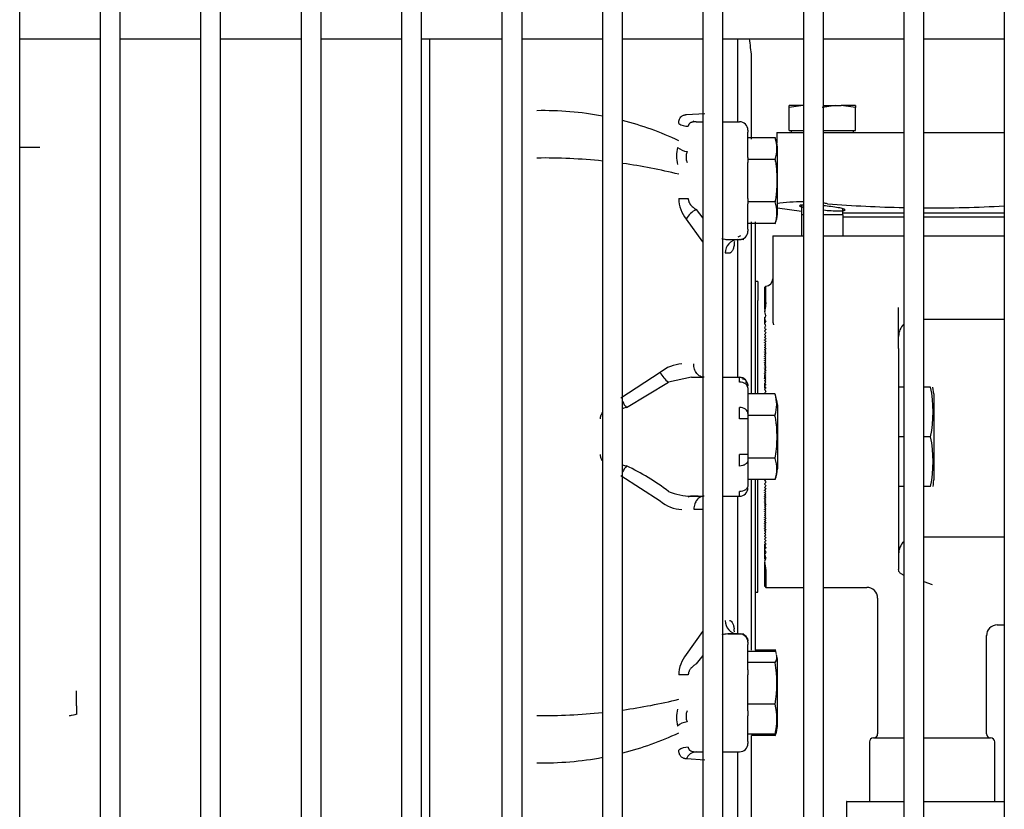
# Model space of a CAD drawing. Units: inches. Extents: x 87 to 402, y 302 to 421.
# Drawn here: x 221 to 229, y 323 to 329 of the extents above; entities that cross this region are included whole.
import ezdxf

# ---------------------------------------------------------------- set-up
doc = ezdxf.new("R2010")
doc.units = ezdxf.units.IN
doc.header["$MEASUREMENT"] = 0
for name, color, linetype in [('1H28903001', 7, 'Continuous'), ('1H54058001_01', 7, 'Continuous'), ('1H54058001_03', 7, 'Continuous'), ('3075859', 7, 'Continuous'), ('Default', 7, 'Continuous')]:
    doc.layers.add(name, color=color, linetype=linetype)

# ---------------------------------------------------------------- blocks, each defined once
blk = doc.blocks.new('SE')
at = {"layer": '1H28903001', "color": 7, "linetype": 'Continuous'}
for centre, start, end in [((219.9742, 331.0794), 282.85097, 283.28812), ((219.9737, 331.0789), 282.85702, 283.29213)]:
    blk.add_arc(centre, 7.675, start, end, dxfattribs=at)
at = {"layer": '1H54058001_01', "color": 7, "linetype": 'Continuous'}
for p, q in [((224.3702, 328.1158), (224.3702, 328.6539)), ((226.6702, 328.0339), (226.6702, 328.6539)), ((226.7732, 327.9027), (226.7732, 328.5216)), ((224.3702, 327.7624), (224.3702, 328.1158)), ((226.2857, 328.0866), (226.423, 328.095)), ((226.3478, 328.0334), (226.3376, 328.0375)), ((226.36, 328.0339), (226.4092, 328.0339)), ((226.5592, 328.0339), (226.6827, 328.0339)), ((226.7452, 327.9714), (226.7452, 327.9557)), ((226.7452, 327.7658), (226.7452, 327.9557)), ((226.9486, 327.9131), (226.7452, 327.9131)), ((221.4594, 327.841), (221.3092, 327.841)), ((226.9652, 327.3365), (226.9652, 327.8485)), ((224.3702, 323.5979), (224.3702, 327.7624)), ((226.7452, 327.7658), (226.7452, 327.7278)), ((226.9477, 327.7524), (226.7452, 327.7524)), ((226.7452, 327.4593), (226.7452, 327.7278)), ((226.2293, 327.4593), (226.2999, 327.4593)), ((226.7452, 327.4593), (226.7452, 327.4214)), ((226.9482, 327.4347), (226.7452, 327.4347)), ((226.7452, 327.2315), (226.7452, 327.4214)), ((226.4092, 327.1357), (226.2857, 327.3065)), ((226.36, 327.3772), (226.4092, 327.3135)), ((226.9494, 327.2741), (226.7452, 327.2741)), ((226.7452, 327.2315), (226.7452, 327.2158)), ((226.7732, 325.9997), (226.7732, 327.2845)), ((226.8002, 327.2845), (226.8002, 325.9997)), ((226.7452, 327.2154), (226.7452, 327.2153)), ((226.7452, 327.2062), (226.7452, 327.2058)), ((226.579, 327.1516), (226.573, 327.1556)), ((226.5955, 327.1533), (226.6087, 327.1533)), ((226.5955, 327.1533), (226.6827, 327.1533)), ((226.6087, 327.1533), (226.6696, 327.1529)), ((226.6697, 327.1529), (226.6827, 327.1528)), ((226.6702, 326.1242), (226.6702, 327.1527)), ((226.6907, 327.1513), (226.6827, 327.1528)), ((226.6077, 327.0523), (226.576, 327.0529)), ((226.8205, 326.8402), (226.8002, 326.8402)), ((226.8205, 326.8402), (226.8205, 326.6978)), ((226.8205, 326.1188), (226.8205, 326.6978)), ((226.0909, 326.1598), (225.7972, 325.9694)), ((225.839, 325.8987), (226.1523, 326.089)), ((226.3249, 326.1242), (226.1523, 326.089)), ((226.3249, 326.1242), (226.4092, 326.1242)), ((226.5592, 326.1242), (226.6827, 326.1242)), ((226.6827, 326.089), (226.6827, 326.1242)), ((226.7404, 326.0616), (226.7399, 326.0804)), ((226.8205, 325.9997), (226.8205, 326.1188)), ((226.7452, 326.0449), (226.7452, 325.8545)), ((226.9467, 325.9997), (226.7452, 325.9997)), ((226.9477, 325.9972), (226.9472, 325.9986)), ((227.9092, 326.0517), (227.8702, 326.0517)), ((228.1092, 326.0517), (228.0592, 326.0517)), ((228.133, 326.0019), (228.1265, 326.0518)), ((228.133, 326.0019), (228.133, 325.3584)), ((226.9652, 325.9185), (226.9652, 325.4397)), ((226.6827, 325.8138), (226.6827, 325.8987)), ((226.7452, 325.8545), (226.7452, 325.8138)), ((226.9459, 325.839), (226.7452, 325.839)), ((226.7452, 325.8138), (226.6827, 325.8138)), ((226.7452, 325.8138), (226.7452, 325.5466)), ((227.9092, 325.6802), (227.8702, 325.6802)), ((228.1092, 325.6802), (228.0592, 325.6802)), ((226.6827, 325.4617), (226.6827, 325.5466)), ((226.7452, 325.5466), (226.6827, 325.5466)), ((226.7452, 325.5466), (226.7452, 325.5059)), ((226.9463, 325.5213), (226.7452, 325.5213)), ((226.7452, 325.5059), (226.7452, 325.3155)), ((225.7972, 325.391), (226.0909, 325.2006)), ((226.9476, 325.3607), (226.7452, 325.3607)), ((226.7732, 324.0863), (226.7732, 325.3607)), ((226.8002, 325.3607), (226.8002, 324.0863)), ((226.8205, 325.2415), (226.8205, 325.3607)), ((226.9477, 325.3609), (226.9476, 325.3607)), ((226.9476, 325.3607), (226.9477, 325.3609)), ((226.9477, 325.3609), (226.9477, 325.3609)), ((226.6827, 325.2361), (226.6827, 325.2713)), ((227.9092, 325.3087), (227.8702, 325.3087)), ((228.1092, 325.3087), (228.0592, 325.3087)), ((226.3249, 325.2361), (226.4092, 325.2361)), ((226.3738, 325.2361), (226.3249, 325.2361)), ((226.5592, 325.2361), (226.6827, 325.2361)), ((226.6702, 324.2074), (226.6702, 325.2361)), ((226.8205, 324.6625), (226.8205, 325.2415)), ((226.4092, 325.1374), (226.3412, 325.1361)), ((226.8205, 324.5202), (226.8205, 324.6625)), ((226.8002, 324.5202), (226.8205, 324.5202)), ((226.2857, 324.0539), (226.4092, 324.2246)), ((226.573, 324.2048), (226.5791, 324.2088)), ((226.5955, 324.2071), (226.6827, 324.2071)), ((226.6087, 324.2071), (226.5955, 324.2071)), ((226.6696, 324.2074), (226.6087, 324.2071)), ((226.6702, 324.2071), (226.6702, 324.2071)), ((226.6827, 324.2075), (226.6907, 324.209)), ((226.7418, 324.1728), (226.7452, 324.1546)), ((226.7444, 324.1547), (226.7444, 324.1548)), ((226.7452, 324.1546), (226.7452, 324.154)), ((226.7452, 324.1446), (226.7452, 324.1288)), ((226.7452, 323.939), (226.7452, 324.1288)), ((226.9491, 324.0758), (226.7452, 324.0758)), ((226.9494, 324.0863), (226.8002, 324.0863)), ((226.4092, 324.0469), (226.36, 323.9832)), ((226.9657, 324.0169), (226.9594, 324.0545)), ((226.9652, 324.0233), (226.9652, 324.0239)), ((226.9652, 323.5113), (226.9652, 324.0233)), ((226.9486, 323.9927), (226.7452, 323.9927)), ((226.7452, 323.939), (226.7452, 323.901)), ((226.2999, 323.901), (226.2293, 323.901)), ((226.7452, 323.6325), (226.7452, 323.901)), ((221.7329, 323.669), (221.7325, 323.6056)), ((226.9477, 323.6823), (226.7452, 323.6823)), ((226.7452, 323.6325), (226.7452, 323.5945)), ((224.3702, 323.2446), (224.3702, 323.5979)), ((226.7452, 323.4047), (226.7452, 323.5945)), ((226.9482, 323.4577), (226.7452, 323.4577)), ((226.7732, 322.8387), (226.7732, 323.4473)), ((226.9486, 323.4473), (226.7732, 323.4473)), ((226.7452, 323.4047), (226.7452, 323.3889)), ((226.423, 323.2653), (226.2857, 323.2737)), ((226.3375, 323.3228), (226.3366, 323.3284)), ((226.36, 323.3264), (226.4092, 323.3264)), ((226.5592, 323.3264), (226.6827, 323.3264)), ((226.6702, 322.5902), (226.6702, 323.3264)), ((224.3702, 320.2998), (224.3702, 323.2446))]:
    blk.add_line(p, q, dxfattribs=at)
for centre, radius, start, end in [((201.9352, 325.6802), 25, 6.52619, 6.83151), ((225.2228, 325.7484), 2.368, 79.32338, 91.27344), ((225.2228, 325.7484), 2.368, 64.84649, 75.63291), ((226.2978, 328.1239), 0.1241, 236.46274, 270.95042), ((226.3634, 328.1175), 0.0837, 252.09913, 267.68462), ((226.6827, 327.9714), 0.0625, 0, 90), ((226.7184, 327.834), 0.2433, 340.42874, 18.97853), ((226.4702, 327.778), 0.258, 165.70229, 194.2977), ((226.3087, 327.9446), 0.1357, 229.31703, 262.78914), ((225.2262, 323.5569), 4.2057, 84.06077, 90.76349), ((226.39, 327.7689), 0.1066, 157.33071, 202.66927), ((225.2262, 323.5569), 4.2057, 76.20186, 81.99476), ((226.4671, 327.4602), 0.2378, 180.20641, 220.27795), ((226.7144, 327.3526), 0.2478, 341.54053, 19.36715), ((226.427, 327.2323), 0.1596, 114.80677, 152.30945), ((226.6, 327.2984), 0.1452, 250.03696, 268.20604), ((226.6827, 327.2158), 0.0625, 270, 0), ((226.6731, 327.0559), 0.0971, 92.27436, 181.75515), ((226.2643, 325.9597), 0.2648, 92.50667, 130.92344), ((226.253, 326.2385), 0.1802, 205.90179, 236.01629), ((226.6827, 326.0617), 0.0625, 0.00002, 89.99994), ((226.6824, 326.058), 0.0639, 45.91166, 89.7917), ((226.7254, 325.9204), 0.2352, 340.94411, 19.0559), ((227.1801, 325.8659), 0.9475, 348.6946, 11.3054), ((226.0108, 326.0479), 0.2276, 207.5089, 220.98496), ((225.8952, 325.6232), 1.0726, 11.10386, 11.6074), ((227.1801, 325.4944), 0.9475, 348.6946, 11.3054), ((225.9008, 325.7338), 1.0669, 348.51249, 348.89695), ((226.7233, 325.4394), 0.2377, 340.71415, 19.28584), ((226.0109, 325.3124), 0.2277, 139.01618, 152.4897), ((225.1696, 324.0072), 1.6012, 52.13947, 65.28614), ((226.3295, 325.7001), 0.464, 247.54032, 269.42999), ((226.6827, 325.2986), 0.0625, 270.00049, 359.99927), ((226.2637, 325.3991), 0.2632, 228.95995, 267.60994), ((226.6731, 324.3046), 0.0972, 178.31427, 267.747), ((226.6004, 324.0611), 0.146, 91.9057, 109.95271), ((226.6827, 324.145), 0.0625, 0.01187, 89.98937), ((226.6827, 324.1446), 0.0625, 0, 90), ((226.6885, 324.1517), 0.0574, 23.17518, 87.79949), ((226.4678, 323.8999), 0.2385, 139.78242, 179.73322), ((226.891, 324.0346), 0.0712, 323.89791, 15.57417), ((226.0715, 323.8399), 0.8903, 349.80851, 9.88466), ((217.7588, 323.7214), 3.9744, 359.24588, 0.86723), ((225.2217, 327.8403), 4.2426, 277.99354, 283.73805), ((226.4677, 323.5823), 0.2556, 165.5605, 194.42959), ((226.3924, 323.5914), 0.1088, 157.82329, 202.17656), ((226.4865, 323.5691), 0.4749, 346.43491, 13.79541), ((225.2217, 327.8403), 4.2426, 269.30368, 275.92692), ((225.2168, 325.6397), 2.3957, 284.37999, 295.00038), ((226.8911, 323.5001), 0.0712, 323.36818, 344.29927), ((226.2978, 323.2364), 0.1241, 89.04714, 123.5389), ((226.6827, 323.3889), 0.0625, 270, 0), ((225.2168, 325.6397), 2.3957, 268.88425, 280.69748), ((226.3634, 323.2429), 0.0836, 92.31217, 158.36139)]:
    blk.add_arc(centre, radius, start, end, dxfattribs=at)
for centre, major_axis, ratio, start_param, end_param in [((226.7415, 327.1149), (0.0982, -0.019), 0.705664, 2.263175, 2.514142), ((226.7415, 327.1149), (0.0982, -0.019), 0.705664, 3.073653, 3.410209), ((226.2917, 323.4796), (0.0966, 0.0259), 0.694732, 1.386679, 2.200356)]:
    blk.add_ellipse(centre, major_axis=major_axis, ratio=ratio, start_param=start_param, end_param=end_param, dxfattribs=at)
for points, knots in [([(226.2293, 328.0205), (226.2293, 328.0207), (226.2293, 328.0211), (226.2293, 328.0227), (226.2294, 328.0281), (226.2305, 328.039), (226.2351, 328.0549), (226.2456, 328.0714), (226.26, 328.081), (226.2723, 328.0849), (226.2799, 328.0861), (226.2837, 328.0865), (226.2857, 328.0866)], [0, 0, 0, 0, 0.003836, 0.011362, 0.037462, 0.133585, 0.288013, 0.500118, 0.750038, 0.875003, 0.937517, 1, 1, 1, 1]), ([(226.36, 328.0339), (226.3575, 328.0339), (226.3527, 328.0338), (226.3459, 328.0333), (226.3396, 328.0325), (226.334, 328.0314), (226.3289, 328.0302), (226.3244, 328.0288), (226.3196, 328.0269), (226.3147, 328.0243), (226.3098, 328.0207), (226.3059, 328.0165), (226.303, 328.0116), (226.3008, 328.0061), (226.3002, 328.0019), (226.2999, 327.9999)], [0, 0, 0, 0, 0.088033, 0.170473, 0.247355, 0.318723, 0.38463, 0.445144, 0.500355, 0.588781, 0.674145, 0.757157, 0.838589, 0.919257, 1, 1, 1, 1]), ([(226.9477, 327.7524), (226.9491, 327.7459), (226.9503, 327.7394), (226.9525, 327.7262), (226.9535, 327.7197), (226.9553, 327.7065), (226.9561, 327.6999), (226.9574, 327.6866), (226.958, 327.68), (226.9587, 327.6717), (226.9588, 327.67), (226.959, 327.6667), (226.9594, 327.6617), (226.9597, 327.6567), (226.9602, 327.6468), (226.9605, 327.6401), (226.961, 327.6268), (226.9611, 327.6202), (226.9614, 327.6069), (226.9615, 327.5936), (226.9614, 327.5803), (226.9612, 327.567), (226.961, 327.5604), (226.9606, 327.5471), (226.9603, 327.5405), (226.9596, 327.5272), (226.9592, 327.5205), (226.9585, 327.5106), (226.9582, 327.5072), (226.9576, 327.5006), (226.9567, 327.4906), (226.9555, 327.4807), (226.9538, 327.4675), (226.9528, 327.4609), (226.9507, 327.4478), (226.9495, 327.4413), (226.9482, 327.4347)], [0, 0, 0, 0, 0.0625, 0.0625, 0.125, 0.125, 0.1875, 0.1875, 0.25, 0.25, 0.265625, 0.265625, 0.28125, 0.3125, 0.3125, 0.375, 0.375, 0.4375, 0.4375, 0.5, 0.5625, 0.5625, 0.625, 0.625, 0.6875, 0.6875, 0.75, 0.75, 0.78125, 0.78125, 0.8125, 0.875, 0.875, 0.9375, 0.9375, 1, 1, 1, 1]), ([(226.2999, 327.4593), (226.3, 327.4578), (226.3002, 327.4546), (226.3009, 327.4499), (226.3018, 327.4452), (226.3031, 327.4405), (226.3046, 327.4359), (226.3065, 327.4313), (226.3087, 327.4268), (226.3112, 327.4224), (226.3139, 327.418), (226.317, 327.4137), (226.3221, 327.4073), (226.3307, 327.3987), (226.344, 327.3877), (226.3544, 327.3809), (226.36, 327.3772)], [0, 0, 0, 0, 0.042193, 0.084565, 0.127287, 0.170521, 0.214428, 0.259159, 0.304859, 0.351661, 0.399691, 0.449066, 0.499892, 0.630649, 0.797154, 1, 1, 1, 1]), ([(226.6433, 327.1148), (226.6433, 327.1148), (226.643, 327.1134), (226.6425, 327.1109), (226.6416, 327.1061), (226.6398, 327.0982), (226.6359, 327.0835), (226.6304, 327.0703), (226.6241, 327.0608), (226.619, 327.0558), (226.6144, 327.0532), (226.6106, 327.0524), (226.6086, 327.0523), (226.6077, 327.0523)], [0, 0, 0, 0, 0.000407, 0.036741, 0.062707, 0.125177, 0.250127, 0.50012, 0.625774, 0.75009, 0.875047, 0.937499, 1, 1, 1, 1]), ([(226.6701, 327.1527), (226.6703, 327.1528), (226.6832, 327.1565), (226.698, 327.1554), (226.7157, 327.1544)], [0.5308634, 0.5308634, 0.5308634, 0.5308634, 0.5381783, 1, 1, 1, 1]), ([(226.419, 326.1242), (226.4088, 326.1242), (226.3986, 326.1268), (226.3797, 326.1368), (226.3711, 326.1443), (226.3567, 326.1628), (226.3509, 326.1739), (226.3431, 326.198), (226.3411, 326.2111), (226.3412, 326.2242)], [0, 0, 0, 0, 0.25, 0.25, 0.5, 0.5, 0.75, 0.75, 1, 1, 1, 1]), ([(226.7452, 326.0449), (226.7452, 326.0506), (226.7436, 326.0564), (226.7373, 326.0671), (226.7327, 326.072), (226.7211, 326.0802), (226.7142, 326.0835), (226.699, 326.0879), (226.6909, 326.089), (226.6827, 326.089)], [0, 0, 0, 0, 0.25, 0.25, 0.5, 0.5, 0.75, 0.75, 1, 1, 1, 1]), ([(226.7404, 326.0854), (226.7385, 326.0895), (226.735, 326.0965), (226.7268, 326.1048), (226.7168, 326.1099), (226.71, 326.1106), (226.7059, 326.1109)], [0, 0, 0, 0, 0.23605, 0.483265, 0.739115, 1, 1, 1, 1]), ([(226.7269, 326.0892), (226.73, 326.0881), (226.735, 326.0861), (226.7409, 326.0793), (226.7446, 326.0706), (226.745, 326.0642), (226.7452, 326.0606)], [0, 0, 0, 0, 0.272341, 0.532789, 0.776988, 1, 1, 1, 1]), ([(225.6443, 325.8138), (225.6444, 325.8157), (225.6446, 325.8195), (225.6453, 325.8251), (225.6464, 325.8307), (225.6477, 325.8361), (225.6493, 325.8414), (225.6521, 325.8487), (225.6553, 325.8552), (225.6579, 325.8598), (225.6586, 325.861)], [0, 0, 0, 0, 0.0242675, 0.0482289, 0.0719727, 0.0955903, 0.1191744, 0.1428179, 0.1948483, 0.211417, 0.211417, 0.211417, 0.211417]), ([(225.839, 325.8987), (225.8325, 325.897), (225.8225, 325.8944), (225.8125, 325.8916), (225.809, 325.8906)], [0, 0, 0, 0, 0.1057882, 0.1643106, 0.1643106, 0.1643106, 0.1643106]), ([(226.9477, 325.8298), (226.9489, 325.8235), (226.9501, 325.8173), (226.9521, 325.8047), (226.9548, 325.7859), (226.9567, 325.7671), (226.9581, 325.7483), (226.9585, 325.742), (226.9591, 325.7295), (226.9594, 325.7232), (226.9598, 325.7106), (226.9601, 325.6981), (226.9603, 325.6792), (226.9601, 325.6604), (226.9598, 325.6478), (226.9594, 325.6352), (226.9592, 325.6289), (226.9585, 325.6163), (226.9581, 325.6101), (226.9567, 325.5912), (226.9554, 325.5786), (226.9536, 325.5644), (226.9534, 325.5628), (226.953, 325.5597), (226.9527, 325.5581), (226.9521, 325.5534), (226.9516, 325.5502), (226.9501, 325.5408), (226.9489, 325.5346), (226.9477, 325.5283)], [0, 0, 0, 0, 0.0625, 0.0625, 0.125, 0.25, 0.25, 0.3125, 0.3125, 0.375, 0.375, 0.4375, 0.5, 0.5625, 0.625, 0.625, 0.6875, 0.6875, 0.75, 0.75, 0.875, 0.875, 0.890625, 0.890625, 0.90625, 0.90625, 0.9375, 0.9375, 1, 1, 1, 1]), ([(225.6589, 325.4999), (225.6585, 325.5007), (225.6561, 325.505), (225.6523, 325.5129), (225.6483, 325.524), (225.6455, 325.5352), (225.6447, 325.5428), (225.6443, 325.5466)], [0.7906028, 0.7906028, 0.7906028, 0.7906028, 0.8017614, 0.8533242, 0.9031317, 0.9518028, 1, 1, 1, 1]), ([(225.809, 325.4698), (225.8189, 325.467), (225.829, 325.4643), (225.839, 325.4617), (225.839, 325.4617)], [0.8356789, 0.8356789, 0.8356789, 0.8356789, 0.9991809, 1, 1, 1, 1]), ([(226.7452, 325.5059), (226.7452, 325.5001), (226.7436, 325.4943), (226.7373, 325.4836), (226.7327, 325.4787), (226.7211, 325.4705), (226.7142, 325.4673), (226.699, 325.4628), (226.6909, 325.4617), (226.6827, 325.4617)], [0, 0, 0, 0, 0.25, 0.25, 0.5, 0.5, 0.75, 0.75, 1, 1, 1, 1]), ([(226.419, 325.2361), (226.4085, 325.2362), (226.3885, 325.2312), (226.3631, 325.2088), (226.3457, 325.177), (226.3415, 325.1522), (226.3412, 325.1392)], [0, 0, 0, 0, 0.291789, 0.506641, 0.721494, 1, 1, 1, 1]), ([(226.6077, 324.308), (226.6088, 324.308), (226.6107, 324.3079), (226.6136, 324.3073), (226.6163, 324.3061), (226.6217, 324.3026), (226.6274, 324.2954), (226.6331, 324.2835), (226.6364, 324.2744), (226.6387, 324.2663), (226.6402, 324.2602), (226.6417, 324.2533), (226.6427, 324.2484), (226.6432, 324.2456), (226.6432, 324.2456)], [0, 0, 0, 0, 0.068157, 0.124991, 0.187997, 0.250035, 0.500041, 0.625517, 0.750046, 0.814304, 0.875053, 0.926922, 0.999564, 1, 1, 1, 1]), ([(226.36, 323.9832), (226.3575, 323.9816), (226.3527, 323.9786), (226.3459, 323.9738), (226.3396, 323.9691), (226.334, 323.9644), (226.3289, 323.9598), (226.3244, 323.9553), (226.3196, 323.95), (226.3147, 323.9435), (226.3098, 323.9356), (226.3059, 323.9274), (226.303, 323.9189), (226.3008, 323.91), (226.3002, 323.904), (226.2999, 323.901)], [0, 0, 0, 0, 0.088032, 0.170471, 0.247353, 0.318721, 0.384627, 0.445142, 0.500352, 0.588778, 0.674143, 0.757156, 0.838588, 0.919256, 1, 1, 1, 1]), ([(226.2857, 323.2737), (226.2836, 323.2739), (226.2795, 323.2744), (226.2737, 323.2754), (226.2685, 323.2768), (226.2617, 323.2792), (226.2538, 323.2834), (226.2453, 323.2907), (226.2384, 323.3), (226.2333, 323.3113), (226.2299, 323.3244), (226.2295, 323.3347), (226.2293, 323.3398)], [0, 0, 0, 0, 0.068393, 0.1328, 0.193303, 0.250002, 0.376148, 0.499989, 0.626603, 0.750065, 0.875014, 1, 1, 1, 1]), ([(226.2999, 323.3605), (226.3, 323.3594), (226.3002, 323.3572), (226.3009, 323.354), (226.3018, 323.3511), (226.3031, 323.3482), (226.3046, 323.3456), (226.3065, 323.3431), (226.3087, 323.3408), (226.3112, 323.3386), (226.3139, 323.3366), (226.317, 323.3348), (226.3221, 323.3323), (226.3307, 323.3295), (226.344, 323.327), (226.3544, 323.3266), (226.36, 323.3264)], [0, 0, 0, 0, 0.042193, 0.084565, 0.127287, 0.170521, 0.214428, 0.259159, 0.304859, 0.351661, 0.399691, 0.449066, 0.499892, 0.630649, 0.797154, 1, 1, 1, 1])]:
    blk.add_open_spline(points, degree=3, knots=knots, dxfattribs=at)
for points, degree in [([(226.9657, 327.842), (226.9631, 327.87), (226.9571, 327.8943), (226.9477, 327.9151)], 3), ([(226.9477, 327.2698), (226.9587, 327.2965), (226.9647, 327.3209), (226.9657, 327.3429)], 3), ([(226.9467, 325.9997), (226.9472, 325.9984), (226.9477, 325.9972)], 2), ([(226.9652, 325.9185), (226.9639, 325.9486), (226.9581, 325.9749), (226.9477, 325.9972)], 3), ([(226.7452, 325.8545), (226.7456, 325.8648), (226.7323, 325.8896), (226.6973, 325.8989), (226.6827, 325.8987)], 3), ([(226.9477, 325.8436), (226.9468, 325.8413), (226.9459, 325.839)], 2), ([(226.9463, 325.5213), (226.947, 325.5196), (226.9477, 325.5179)], 2), ([(226.9477, 325.3609), (226.9596, 325.3896), (226.9654, 325.4159), (226.9652, 325.4397)], 3), ([(228.1272, 325.3081), (228.1286, 325.3098), (228.1305, 325.3266), (228.133, 325.3584)], 3), ([(226.7452, 325.3155), (226.7456, 325.3052), (226.7323, 325.2804), (226.6973, 325.271), (226.6827, 325.2713)], 3), ([(226.3249, 325.2361), (226.3155, 325.2361), (226.306, 325.2335), (226.2973, 325.2285)], 3), ([(226.6442, 324.2226), (226.6421, 324.2304), (226.6419, 324.2383), (226.6432, 324.2456)], 3), ([(226.7157, 324.2059), (226.6997, 324.2051), (226.6863, 324.2042), (226.6744, 324.2067)], 3), ([(226.9588, 324.0586), (226.9559, 324.07), (226.9522, 324.0807), (226.9477, 324.0905)], 3), ([(226.9591, 323.4796), (226.9612, 323.4833), (226.9634, 323.496), (226.9657, 323.5178)], 3), ([(226.9477, 323.4452), (226.9516, 323.4547), (226.9549, 323.464), (226.9576, 323.4729)], 3)]:
    blk.add_open_spline(points, degree=degree, dxfattribs=at)
at = {"layer": '1H54058001_03', "color": 7, "linetype": 'Continuous'}
for p, q in [((227.1584, 328.1557), (227.0529, 328.1557)), ((227.0529, 328.1399), (227.0529, 328.1557)), ((227.1584, 328.1557), (227.0529, 328.1399)), ((227.0529, 327.9687), (227.0529, 328.1399)), ((227.1584, 328.1557), (227.1592, 328.1557)), ((227.4025, 328.1557), (227.3002, 328.1407)), ((227.3092, 328.1557), (227.4025, 328.1557)), ((227.4025, 328.1557), (227.442, 328.1557)), ((227.5474, 328.1557), (227.442, 328.1557)), ((227.5474, 328.1399), (227.442, 328.1557)), ((227.5474, 328.1557), (227.5474, 328.1399)), ((227.5474, 327.9687), (227.5474, 328.1399)), ((227.0529, 327.9687), (227.1592, 327.9687)), ((227.0679, 327.9687), (227.0679, 327.9527)), ((227.3092, 327.9687), (227.5474, 327.9687)), ((227.5324, 327.9527), (227.5324, 327.9687)), ((226.9602, 327.9527), (226.9602, 327.875)), ((226.9602, 327.9527), (227.1592, 327.9527)), ((227.3092, 327.9527), (227.3402, 327.9527)), ((227.3402, 327.9527), (227.9092, 327.9527)), ((228.0592, 327.9527), (228.6592, 327.9527)), ((226.9652, 327.3893), (227.1454, 327.3657)), ((227.1454, 327.4096), (227.1454, 327.3377)), ((227.4549, 327.3377), (227.4549, 327.381)), ((227.1592, 327.3377), (227.1442, 327.3377)), ((227.1442, 327.3377), (227.1442, 327.1802)), ((227.4562, 327.3377), (227.3092, 327.3377)), ((227.4549, 327.3527), (227.9092, 327.3527)), ((227.4562, 327.1802), (227.4562, 327.3377)), ((227.4562, 327.3227), (227.9092, 327.3227)), ((228.0592, 327.3527), (228.6592, 327.3527)), ((228.0592, 327.3227), (228.6592, 327.3227)), ((226.9302, 327.1802), (227.1592, 327.1802)), ((226.9302, 327.1802), (226.9302, 326.5584)), ((227.3092, 327.1802), (227.9092, 327.1802)), ((228.0592, 327.1802), (228.6592, 327.1802)), ((226.8702, 326.7949), (226.8702, 326.6326)), ((226.8802, 326.8054), (226.8712, 326.7971)), ((226.8802, 326.6825), (226.8802, 326.8054)), ((226.8802, 326.6825), (226.8752, 326.635)), ((227.8702, 326.339), (227.8702, 326.6467)), ((226.8702, 326.5728), (226.8702, 326.5223)), ((226.8797, 326.5096), (226.8802, 326.5091)), ((228.6592, 326.5552), (228.0592, 326.5552)), ((227.8702, 326.339), (227.8702, 326.29)), ((227.8702, 326.29), (227.8702, 326.1255)), ((226.8702, 326.1431), (226.8702, 326.1186)), ((226.8802, 326.1738), (226.8712, 326.1685)), ((226.8712, 326.1656), (226.8802, 326.1603)), ((226.8802, 326.1603), (226.8712, 326.1551)), ((226.8712, 326.1523), (226.8802, 326.1471)), ((226.8802, 326.1471), (226.8712, 326.1419)), ((226.8712, 326.1391), (226.8802, 326.134)), ((226.8802, 326.134), (226.8712, 326.1288)), ((226.8702, 326.0835), (226.8702, 326.0441)), ((226.8712, 326.1261), (226.8722, 326.1255)), ((227.8702, 326.1255), (227.8702, 325.2348)), ((226.8722, 325.2348), (226.8712, 325.2342)), ((226.8712, 325.2315), (226.8802, 325.2264)), ((226.8802, 325.2264), (226.8712, 325.2212)), ((226.8712, 325.2212), (226.8712, 325.1812)), ((226.8712, 325.2185), (226.8802, 325.2133)), ((226.8802, 325.2133), (226.8712, 325.208)), ((226.8712, 325.2053), (226.8802, 325.2)), ((226.8802, 325.2), (226.8712, 325.1947)), ((226.8712, 325.1919), (226.8802, 325.1866)), ((226.8712, 325.1919), (226.8712, 325.1675)), ((227.8702, 325.2348), (227.8702, 324.6883)), ((226.8712, 325.0455), (226.8712, 325.0153)), ((226.8712, 325.0245), (226.8712, 324.9977)), ((226.8712, 325.0035), (226.8712, 324.9793)), ((226.8702, 324.8799), (226.8702, 324.8385)), ((228.1202, 324.9302), (228.0592, 324.9302)), ((228.6592, 324.9302), (228.1202, 324.9302)), ((226.8702, 324.8411), (226.8702, 324.7865)), ((226.8702, 324.7892), (226.8702, 324.7645)), ((226.8702, 324.7334), (226.8702, 324.5654)), ((226.8799, 324.6781), (226.8799, 324.5552)), ((227.8718, 324.6781), (227.8702, 324.6883)), ((228.0592, 324.5986), (228.1203, 324.5777)), ((226.8712, 324.5632), (226.8799, 324.5552)), ((226.8799, 324.5552), (227.1592, 324.5552)), ((227.3092, 324.5552), (227.6339, 324.5552)), ((227.7139, 324.4752), (227.7139, 323.4602)), ((228.6055, 324.2742), (228.6592, 324.2742)), ((228.5264, 323.4602), (228.5264, 324.1951)), ((227.6527, 323.4002), (227.6527, 322.9552)), ((228.5877, 322.9552), (228.5877, 323.4002)), ((227.4842, 322.9552), (227.4803, 322.9552)), ((227.4803, 322.9552), (227.4803, 322.2768)), ((227.4842, 322.9552), (227.5704, 322.9552)), ((227.5704, 322.9552), (227.6254, 322.9552)), ((227.6254, 322.9552), (227.6758, 322.9552)), ((227.6758, 322.9552), (227.9092, 322.9552)), ((228.0592, 322.9552), (228.2064, 322.9552)), ((228.2064, 322.9552), (228.249, 322.9552)), ((228.249, 322.9552), (228.2848, 322.9552)), ((228.2848, 322.9552), (228.5645, 322.9552)), ((228.5645, 322.9552), (228.6149, 322.9552)), ((228.6149, 322.9552), (228.6592, 322.9552))]:
    blk.add_line(p, q, dxfattribs=at)
for centre, radius, start, end in [((227.1502, 326.1284), 1.3065, 89.72999, 98.362), ((227.1502, 326.1284), 1.3065, 81.638, 83.01485), ((228.1202, 337.2029), 9.8129, 265.44092, 268.76781), ((228.1202, 337.2029), 9.8129, 269.64378, 273.14995), ((226.8732, 326.7949), 0.003, 132.5, 180), ((226.8752, 326.8602), 0.055, 275.22936, 0), ((226.8986, 326.6119), 0.0284, 164.95237, 195.04763), ((226.6422, 326.6865), 0.2386, 343.63412, 347.51571), ((227.1273, 326.697), 0.2723, 199.8435, 202.2052), ((226.5817, 326.7205), 0.3288, 331.67429, 333.19049), ((226.9874, 326.6395), 0.1211, 202.04383, 207.67437), ((226.7468, 326.6367), 0.1437, 333.32439, 338.1797), ((226.8802, 326.5601), 0.01, 154.48196, 205.51804), ((226.8766, 326.524), 0.0064, 147.91263, 212.08737), ((226.875, 326.4943), 0.00484, 142.95357, 217.04643), ((227.1887, 326.7389), 0.3666, 209.95894, 211.19623), ((226.5184, 326.7728), 0.4297, 325.17218, 326.12379), ((227.2532, 326.7971), 0.4716, 215.88849, 216.7149), ((226.4531, 326.8387), 0.5398, 320.75083, 321.46863), ((226.9539, 326.5964), 0.0919, 211.04913, 216.65045), ((226.7799, 326.597), 0.1146, 326.24626, 331.05351), ((226.9395, 326.5629), 0.0801, 216.60194, 221.72354), ((226.8001, 326.562), 0.096, 321.66445, 326.52918), ((227.9952, 326.4302), 0.125, 133.46268, 180), ((226.8741, 326.4682), 0.00397, 138.95587, 221.04413), ((226.8736, 326.4446), 0.00341, 135.6133, 224.3867), ((226.8732, 326.4228), 0.00303, 132.75162, 227.24838), ((227.326, 326.8733), 0.5939, 220.02051, 221.0826), ((226.3919, 326.9106), 0.6504, 317.46336, 318.51537), ((227.4019, 326.9627), 0.7272, 223.12785, 224.15838), ((226.3205, 326.9996), 0.7802, 314.89862, 315.84229), ((227.4763, 327.0596), 0.8645, 225.57364, 226.40544), ((226.2447, 327.1009), 0.9215, 312.82495, 313.59499), ((226.984, 326.5751), 0.1402, 221.07891, 222.22866), ((226.8389, 326.5153), 0.0537, 318.53879, 320.23225), ((227.5541, 327.1675), 1.0121, 227.56349, 228.25214), ((226.1657, 327.213), 1.0731, 311.10535, 311.74815), ((227.6352, 327.2861), 1.1698, 229.22088, 229.8022), ((226.0832, 327.3358), 1.2349, 309.65186, 310.198), ((227.7198, 327.4152), 1.3378, 230.62667, 231.12502), ((225.9972, 327.4689), 1.4068, 308.40446, 308.87513), ((227.8079, 327.5546), 1.5159, 231.83652, 232.26916), ((225.9078, 327.6124), 1.589, 307.32056, 307.73095), ((227.8995, 327.7042), 1.7044, 232.89025, 233.26981), ((225.8147, 327.7661), 1.7816, 306.3689, 306.73027), ((227.9947, 327.8641), 1.9032, 233.81724, 234.15322), ((225.7181, 327.93), 1.9844, 305.52597, 305.84685), ((228.0936, 328.0342), 2.1123, 234.63971, 234.93939), ((225.6177, 328.1041), 2.1977, 304.77367, 305.06067), ((228.1962, 328.2145), 2.332, 235.37482, 235.6439), ((225.5136, 328.2884), 2.4215, 304.09782, 304.35614), ((228.3026, 328.405), 2.5622, 236.03608, 236.27911), ((225.4057, 328.483), 2.656, 303.48713, 303.72093), ((228.4128, 328.6058), 2.8031, 236.63426, 236.8549), ((225.294, 328.6878), 2.9011, 302.93246, 303.14513), ((228.5269, 328.8168), 3.0547, 237.17811, 237.37936), ((225.1783, 328.903), 3.157, 302.42637, 302.62067), ((228.6449, 329.0383), 3.3172, 237.67478, 237.8591), ((225.0587, 329.1285), 3.4238, 301.96269, 302.14092), ((228.767, 329.2702), 3.5907, 238.1302, 238.29965), ((224.9351, 329.3645), 3.7016, 301.53628, 301.70036), ((228.8931, 329.5126), 3.8752, 238.54933, 238.70564), ((224.8074, 329.6111), 3.9905, 301.14282, 301.29437), ((229.0233, 329.7656), 4.1709, 238.93633, 239.08098), ((224.6755, 329.8683), 4.2907, 300.77863, 300.91903), ((229.1577, 330.0293), 4.4779, 239.29476, 239.429), ((226.8737, 326.0582), 0.00352, 136.39061, 223.60939), ((227.0851, 325.7773), 0.4001, 120.81631, 122.33371), ((226.6519, 325.7766), 0.4009, 55.28983, 56.84464), ((227.1092, 325.7756), 0.4022, 124.71031, 126.29005), ((226.6265, 325.7732), 0.4051, 51.2353, 52.85444), ((227.1355, 325.7711), 0.4078, 128.76488, 130.41067), ((226.5985, 325.7671), 0.4131, 47.00886, 48.69759), ((227.1648, 325.764), 0.4174, 132.99135, 134.7098), ((226.5671, 325.7584), 0.4253, 42.5903, 44.35802), ((226.6752, 325.7772), 0.4001, 59.18379, 60.5092), ((226.8748, 326.0332), 0.00464, 142.19007, 217.80993), ((226.8765, 326.0038), 0.00634, 147.75833, 212.24167), ((227.1977, 325.7543), 0.4313, 137.40994, 139.2129), ((226.5315, 325.7473), 0.4422, 37.94318, 39.80689), ((227.2353, 325.7423), 0.4503, 142.05712, 143.96622), ((226.4906, 325.7341), 0.4645, 34.87628, 34.99154), ((226.8765, 325.3565), 0.00633, 147.72997, 212.27003), ((226.8748, 325.3271), 0.00464, 142.13286, 217.86714), ((226.4906, 325.6263), 0.4645, 325.00846, 325.12399), ((227.2353, 325.618), 0.4503, 216.03378, 217.94288), ((226.5315, 325.613), 0.4422, 320.19311, 322.05682), ((227.1977, 325.606), 0.4313, 220.7871, 222.59006), ((226.8737, 325.3022), 0.00352, 136.33443, 223.66557), ((226.5671, 325.6019), 0.4253, 315.64198, 317.4097), ((227.1648, 325.5964), 0.4174, 225.2902, 227.00865), ((226.5985, 325.5932), 0.4131, 311.30241, 312.99114), ((227.1355, 325.5892), 0.4078, 229.58933, 231.23512), ((226.6265, 325.5872), 0.4051, 307.14556, 308.7647), ((227.1092, 325.5848), 0.4022, 233.70995, 235.28969), ((226.6519, 325.5838), 0.4009, 303.15536, 304.71017), ((227.0851, 325.5831), 0.4001, 237.66629, 239.18369), ((229.1577, 321.3311), 4.4779, 120.571, 120.70524), ((224.6755, 321.492), 4.2907, 59.08097, 59.22137), ((229.0233, 321.5948), 4.1709, 120.91902, 121.06367), ((226.6752, 325.5831), 0.4001, 299.4908, 300.81621), ((224.8074, 321.7492), 3.9905, 58.70563, 58.85718), ((228.8931, 321.8478), 3.8752, 121.29436, 121.45067), ((224.9351, 321.9958), 3.7016, 58.29964, 58.46372), ((228.767, 322.0902), 3.5907, 121.70035, 121.8698), ((225.0587, 322.2318), 3.4238, 57.85908, 58.03731), ((228.6449, 322.3221), 3.3172, 122.1409, 122.32522), ((225.1783, 322.4574), 3.157, 57.37933, 57.57363), ((228.5269, 322.5435), 3.0547, 122.62064, 122.82189), ((225.294, 322.6726), 2.9011, 56.85487, 57.06754), ((228.4128, 322.7546), 2.8031, 123.1451, 123.36574), ((225.4057, 322.8774), 2.656, 56.27907, 56.51287), ((228.3026, 322.9554), 2.5622, 123.72089, 123.96392), ((225.5136, 323.0719), 2.4215, 55.64386, 55.90218), ((228.1962, 323.1459), 2.332, 124.3561, 124.62518), ((225.6177, 323.2562), 2.1977, 54.93933, 55.22633), ((228.0936, 323.3261), 2.1123, 125.06061, 125.36029), ((225.7181, 323.4303), 1.9844, 54.15315, 54.47403), ((227.9947, 323.4962), 1.9032, 125.84678, 126.18276), ((225.8147, 323.5942), 1.7816, 53.26973, 53.6311), ((227.8995, 323.6561), 1.7044, 126.73019, 127.10975), ((225.9078, 323.7479), 1.589, 52.26905, 52.67944), ((227.8079, 323.8058), 1.5159, 127.73084, 128.16348), ((225.9972, 323.8914), 1.4068, 51.12487, 51.59554), ((227.7198, 323.9452), 1.3378, 128.87498, 129.37333), ((226.0832, 324.0246), 1.2349, 49.802, 50.34814), ((227.6352, 324.0742), 1.1698, 130.1978, 130.77912), ((226.1657, 324.1473), 1.0731, 48.25185, 48.89465), ((226.8732, 324.9375), 0.00303, 132.8903, 227.1097), ((226.8736, 324.9157), 0.00341, 135.63967, 224.36033), ((226.8741, 324.8921), 0.00397, 138.99177, 221.00823), ((227.5541, 324.1928), 1.0121, 131.74786, 132.43651), ((226.2447, 324.2594), 0.9215, 46.40501, 47.17505), ((227.4763, 324.3007), 0.8645, 133.59456, 134.42636), ((226.3205, 324.3607), 0.7802, 44.15771, 45.10138), ((227.4019, 324.3976), 0.7272, 135.84162, 136.87215), ((226.3929, 324.4507), 0.649, 41.34534, 42.53765), ((227.3307, 324.483), 0.6001, 138.65355, 139.9756), ((227.9952, 324.8052), 0.125, 133.46268, 180), ((226.875, 324.8661), 0.00484, 143.00167, 216.99833), ((226.8766, 324.8363), 0.00641, 147.97658, 212.02342), ((226.4622, 324.5289), 0.5282, 37.68376, 39.25778), ((227.2627, 324.5563), 0.4834, 142.31418, 144.10073), ((226.5283, 324.5942), 0.4178, 32.61299, 34.84269), ((227.1978, 324.6161), 0.3771, 147.38245, 150.02271), ((226.8803, 324.8002), 0.0101, 154.56879, 205.43121), ((226.8985, 324.7484), 0.0284, 164.91684, 195.08316), ((226.5914, 324.6449), 0.3179, 24.71215, 28.35468), ((227.1357, 324.6601), 0.2813, 155.27218, 160.11734), ((226.6554, 324.677), 0.2251, 2.84041, 16.53056), ((227.0932, 324.6781), 0.2132, 177.29859, 179.99934), ((226.8732, 324.5654), 0.003, 180, 227.5), ((227.6339, 324.4752), 0.08, 359.51306, 90.48596), ((228.6064, 324.1942), 0.08, 89.51775, 180.57129), ((227.6827, 323.4002), 0.03, 90, 180), ((227.6839, 323.4602), 0.03, 270, 0), ((228.5564, 323.4602), 0.03, 180, 270), ((228.5577, 323.4002), 0.03, 0, 90)]:
    blk.add_arc(centre, radius, start, end, dxfattribs=at)
for points, knots in [([(227.1566, 327.4116), (227.1555, 327.4115), (227.1467, 327.4111), (227.1337, 327.4097), (227.1314, 327.4075), (227.1302, 327.4063)], [0.8203713, 0.8203713, 0.8203713, 0.8203713, 0.8320436, 0.9149403, 1, 1, 1, 1]), ([(227.1302, 327.4063), (227.1304, 327.4057), (227.131, 327.4044), (227.1354, 327.4022), (227.1433, 327.3995), (227.1513, 327.3974), (227.1565, 327.3962)], [0, 0, 0, 0, 0.0399882, 0.081843, 0.1255683, 0.1800411, 0.1800411, 0.1800411, 0.1800411]), ([(227.4702, 327.3751), (227.4699, 327.3758), (227.4695, 327.3773), (227.4652, 327.3799), (227.4568, 327.3832), (227.4423, 327.3872), (227.4139, 327.393), (227.3692, 327.3996), (227.3283, 327.4038), (227.3093, 327.4055)], [0, 0, 0, 0, 0.037718, 0.0797209, 0.1260095, 0.189152, 0.252346, 0.377994, 0.4845965, 0.4845965, 0.4845965, 0.4845965]), ([(227.3093, 327.3742), (227.3287, 327.3723), (227.3699, 327.3689), (227.4145, 327.3673), (227.4426, 327.368), (227.4581, 327.3695), (227.4682, 327.3718), (227.4695, 327.3739), (227.4702, 327.3751)], [0.5185464, 0.5185464, 0.5185464, 0.5185464, 0.6277912, 0.7513053, 0.8126205, 0.8752617, 0.9354903, 1, 1, 1, 1]), ([(226.9302, 326.5584), (226.9302, 326.5562), (226.9303, 326.5518), (226.9308, 326.5455), (226.9315, 326.5396), (226.9325, 326.5341), (226.9335, 326.5289), (226.9347, 326.5242), (226.9358, 326.5204), (226.9365, 326.5183), (226.9367, 326.5175)], [0, 0, 0, 0, 0.0208885, 0.0405702, 0.0590448, 0.0763126, 0.0923734, 0.1072273, 0.1208744, 0.1278518, 0.1278518, 0.1278518, 0.1278518]), ([(226.8712, 326.4003), (226.871, 326.4004), (226.8706, 326.4008), (226.8703, 326.4015), (226.8701, 326.4025), (226.8703, 326.4035), (226.8709, 326.4042), (226.8712, 326.4045)], [0, 0, 0, 0, 0.117736, 0.283187, 0.4967, 0.80595, 1, 1, 1, 1]), ([(226.8712, 326.381), (226.871, 326.3812), (226.8706, 326.3815), (226.8703, 326.3822), (226.8701, 326.3831), (226.8703, 326.3841), (226.8709, 326.3848), (226.8712, 326.385)], [0, 0, 0, 0, 0.118231, 0.283873, 0.497294, 0.805497, 1, 1, 1, 1]), ([(226.8712, 326.3627), (226.871, 326.3628), (226.8706, 326.3632), (226.8703, 326.3638), (226.8701, 326.3647), (226.8703, 326.3656), (226.8709, 326.3662), (226.8712, 326.3665)], [0, 0, 0, 0, 0.118688, 0.284483, 0.497767, 0.805063, 1, 1, 1, 1]), ([(226.8712, 326.345), (226.871, 326.3452), (226.8706, 326.3455), (226.8703, 326.3461), (226.8701, 326.347), (226.8703, 326.3479), (226.8709, 326.3485), (226.8712, 326.3487)], [0, 0, 0, 0, 0.119115, 0.285036, 0.498158, 0.804647, 1, 1, 1, 1]), ([(226.8712, 326.328), (226.871, 326.3281), (226.8706, 326.3285), (226.8703, 326.3291), (226.8701, 326.3299), (226.8703, 326.3308), (226.8709, 326.3313), (226.8712, 326.3316)], [0, 0, 0, 0, 0.119578, 0.285672, 0.498691, 0.804255, 1, 1, 1, 1]), ([(226.8712, 326.3115), (226.871, 326.3117), (226.8706, 326.312), (226.8703, 326.3126), (226.8701, 326.3134), (226.8703, 326.3142), (226.8709, 326.3148), (226.8712, 326.315)], [0, 0, 0, 0, 0.119956, 0.286152, 0.499001, 0.803885, 1, 1, 1, 1]), ([(226.8712, 326.2955), (226.871, 326.2956), (226.8706, 326.2959), (226.8703, 326.2965), (226.8701, 326.2973), (226.8703, 326.2981), (226.8709, 326.2987), (226.8712, 326.2989)], [0, 0, 0, 0, 0.120341, 0.286489, 0.498866, 0.803345, 1, 1, 1, 1]), ([(226.8712, 326.2799), (226.871, 326.28), (226.8706, 326.2803), (226.8703, 326.2809), (226.8701, 326.2816), (226.8703, 326.2825), (226.8709, 326.283), (226.8712, 326.2832)], [0, 0, 0, 0, 0.120671, 0.286884, 0.499063, 0.802998, 1, 1, 1, 1]), ([(226.8712, 326.2647), (226.871, 326.2648), (226.8706, 326.2651), (226.8703, 326.2656), (226.8701, 326.2664), (226.8703, 326.2672), (226.8709, 326.2677), (226.8712, 326.2679)], [0, 0, 0, 0, 0.120982, 0.287252, 0.499237, 0.80267, 1, 1, 1, 1]), ([(226.8712, 326.2498), (226.871, 326.2499), (226.8706, 326.2502), (226.8703, 326.2507), (226.8701, 326.2514), (226.8703, 326.2522), (226.8709, 326.2527), (226.8712, 326.2529)], [0, 0, 0, 0, 0.121275, 0.287596, 0.499391, 0.802357, 1, 1, 1, 1]), ([(226.8712, 326.2352), (226.871, 326.2353), (226.8706, 326.2355), (226.8703, 326.2361), (226.8701, 326.2368), (226.8703, 326.2375), (226.8709, 326.238), (226.8712, 326.2382)], [0, 0, 0, 0, 0.121554, 0.287924, 0.499538, 0.802062, 1, 1, 1, 1]), ([(226.8712, 326.2208), (226.871, 326.2209), (226.8706, 326.2212), (226.8703, 326.2217), (226.8701, 326.2224), (226.8703, 326.2231), (226.8709, 326.2236), (226.8712, 326.2238)], [0, 0, 0, 0, 0.121815, 0.288227, 0.499662, 0.80178, 1, 1, 1, 1]), ([(226.8712, 326.2067), (226.871, 326.2068), (226.8706, 326.2071), (226.8703, 326.2076), (226.8701, 326.2083), (226.8703, 326.209), (226.8709, 326.2095), (226.8712, 326.2097)], [0, 0, 0, 0, 0.122062, 0.288513, 0.499775, 0.801511, 1, 1, 1, 1]), ([(226.8712, 326.1928), (226.871, 326.1929), (226.8706, 326.1932), (226.8703, 326.1937), (226.8701, 326.1943), (226.8703, 326.1951), (226.8709, 326.1955), (226.8712, 326.1957)], [0, 0, 0, 0, 0.122297, 0.288783, 0.499878, 0.801256, 1, 1, 1, 1]), ([(226.8712, 326.1791), (226.871, 326.1792), (226.8706, 326.1795), (226.8703, 326.18), (226.8701, 326.1806), (226.8703, 326.1814), (226.8709, 326.1818), (226.8712, 326.182)], [0, 0, 0, 0, 0.122519, 0.289039, 0.499973, 0.801012, 1, 1, 1, 1]), ([(226.8712, 326.1656), (226.871, 326.1657), (226.8706, 326.166), (226.8703, 326.1665), (226.8701, 326.1671), (226.8703, 326.1678), (226.8709, 326.1683), (226.8712, 326.1685)], [0, 0, 0, 0, 0.12273, 0.28928, 0.500059, 0.80078, 1, 1, 1, 1]), ([(226.8712, 326.1523), (226.871, 326.1524), (226.8706, 326.1526), (226.8703, 326.1531), (226.8701, 326.1538), (226.8703, 326.1545), (226.8709, 326.1549), (226.8712, 326.1551)], [0, 0, 0, 0, 0.12293, 0.289509, 0.50014, 0.800559, 1, 1, 1, 1]), ([(226.8712, 326.1391), (226.871, 326.1392), (226.8706, 326.1395), (226.8703, 326.1399), (226.8701, 326.1406), (226.8703, 326.1413), (226.8709, 326.1417), (226.8712, 326.1419)], [0, 0, 0, 0, 0.123121, 0.289727, 0.500214, 0.800347, 1, 1, 1, 1]), ([(226.8712, 326.1261), (226.871, 326.1262), (226.8706, 326.1265), (226.8703, 326.1269), (226.8701, 326.1276), (226.8703, 326.1283), (226.8709, 326.1287), (226.8712, 326.1288)], [0, 0, 0, 0, 0.123302, 0.289931, 0.500277, 0.800144, 1, 1, 1, 1]), ([(226.8712, 326.1122), (226.871, 326.1123), (226.8706, 326.1126), (226.8703, 326.1132), (226.8701, 326.1139), (226.8703, 326.1147), (226.8709, 326.1151), (226.8712, 326.1153)], [0, 0, 0, 0, 0.121518, 0.288831, 0.502299, 0.79984, 1, 1, 1, 1]), ([(226.8712, 326.0961), (226.871, 326.0963), (226.8706, 326.0966), (226.8703, 326.0972), (226.8701, 326.098), (226.8703, 326.0989), (226.8709, 326.0995), (226.8712, 326.0997)], [0, 0, 0, 0, 0.120746, 0.28812, 0.502493, 0.800765, 1, 1, 1, 1]), ([(226.8712, 325.2787), (226.871, 325.2789), (226.8706, 325.2792), (226.8703, 325.2799), (226.8701, 325.2809), (226.8703, 325.282), (226.8709, 325.2826), (226.8712, 325.2829)], [0, 0, 0, 0, 0.121211, 0.287018, 0.497955, 0.802615, 1, 1, 1, 1]), ([(226.8712, 325.2606), (226.871, 325.2608), (226.8706, 325.2611), (226.8703, 325.2617), (226.8701, 325.2625), (226.8703, 325.2634), (226.8709, 325.264), (226.8712, 325.2642)], [0, 0, 0, 0, 0.122137, 0.288051, 0.498262, 0.801636, 1, 1, 1, 1]), ([(226.8712, 325.245), (226.871, 325.2451), (226.8706, 325.2454), (226.8703, 325.2459), (226.8701, 325.2466), (226.8703, 325.2474), (226.8709, 325.2479), (226.8712, 325.2481)], [0, 0, 0, 0, 0.12296, 0.289056, 0.498789, 0.800881, 1, 1, 1, 1]), ([(226.8712, 325.2315), (226.871, 325.2316), (226.8706, 325.2318), (226.8703, 325.2323), (226.8701, 325.2329), (226.8703, 325.2336), (226.8709, 325.2341), (226.8712, 325.2342)], [0, 0, 0, 0, 0.122409, 0.289284, 0.501053, 0.799269, 1, 1, 1, 1]), ([(226.8712, 325.2185), (226.871, 325.2186), (226.8706, 325.2188), (226.8703, 325.2193), (226.8701, 325.2199), (226.8703, 325.2206), (226.8709, 325.221), (226.8712, 325.2212)], [0, 0, 0, 0, 0.122215, 0.289083, 0.501041, 0.799464, 1, 1, 1, 1]), ([(226.8712, 325.2053), (226.871, 325.2054), (226.8706, 325.2056), (226.8703, 325.2061), (226.8701, 325.2067), (226.8703, 325.2074), (226.8709, 325.2079), (226.8712, 325.208)], [0, 0, 0, 0, 0.12201, 0.288873, 0.501032, 0.799669, 1, 1, 1, 1]), ([(226.8712, 325.1919), (226.871, 325.192), (226.8706, 325.1922), (226.8703, 325.1927), (226.8701, 325.1934), (226.8703, 325.1941), (226.8709, 325.1945), (226.8712, 325.1947)], [0, 0, 0, 0, 0.121796, 0.288654, 0.501025, 0.799886, 1, 1, 1, 1]), ([(226.8712, 325.1784), (226.871, 325.1785), (226.8706, 325.1787), (226.8703, 325.1792), (226.8701, 325.1799), (226.8703, 325.1806), (226.8709, 325.181), (226.8712, 325.1812)], [0, 0, 0, 0, 0.12157, 0.288424, 0.50102, 0.800113, 1, 1, 1, 1]), ([(226.8712, 325.1646), (226.871, 325.1647), (226.8706, 325.165), (226.8703, 325.1655), (226.8701, 325.1662), (226.8703, 325.1669), (226.8709, 325.1674), (226.8712, 325.1675)], [0, 0, 0, 0, 0.121333, 0.288184, 0.501018, 0.800353, 1, 1, 1, 1]), ([(226.8712, 325.1507), (226.871, 325.1508), (226.8706, 325.1511), (226.8703, 325.1516), (226.8701, 325.1523), (226.8703, 325.153), (226.8709, 325.1535), (226.8712, 325.1537)], [0, 0, 0, 0, 0.121083, 0.287933, 0.501019, 0.800606, 1, 1, 1, 1]), ([(226.8712, 325.1365), (226.871, 325.1366), (226.8706, 325.1369), (226.8703, 325.1374), (226.8701, 325.1381), (226.8703, 325.1389), (226.8709, 325.1394), (226.8712, 325.1395)], [0, 0, 0, 0, 0.12082, 0.287669, 0.501024, 0.800874, 1, 1, 1, 1]), ([(226.8712, 325.1221), (226.871, 325.1222), (226.8706, 325.1225), (226.8703, 325.123), (226.8701, 325.1238), (226.8703, 325.1245), (226.8709, 325.125), (226.8712, 325.1252)], [0, 0, 0, 0, 0.120541, 0.287392, 0.501032, 0.801157, 1, 1, 1, 1]), ([(226.8712, 325.1075), (226.871, 325.1076), (226.8706, 325.1079), (226.8703, 325.1084), (226.8701, 325.1091), (226.8703, 325.1099), (226.8709, 325.1104), (226.8712, 325.1106)], [0, 0, 0, 0, 0.120248, 0.287103, 0.50105, 0.801456, 1, 1, 1, 1]), ([(226.8712, 325.0925), (226.871, 325.0926), (226.8706, 325.0929), (226.8703, 325.0934), (226.8701, 325.0942), (226.8703, 325.095), (226.8709, 325.0955), (226.8712, 325.0957)], [0, 0, 0, 0, 0.119937, 0.286801, 0.501077, 0.801775, 1, 1, 1, 1]), ([(226.8712, 325.0772), (226.871, 325.0773), (226.8706, 325.0776), (226.8703, 325.0781), (226.8701, 325.0789), (226.8703, 325.0797), (226.8709, 325.0802), (226.8712, 325.0804)], [0, 0, 0, 0, 0.119592, 0.286668, 0.501714, 0.802352, 1, 1, 1, 1]), ([(226.8712, 325.0615), (226.871, 325.0616), (226.8706, 325.0619), (226.8703, 325.0625), (226.8701, 325.0633), (226.8703, 325.0641), (226.8709, 325.0646), (226.8712, 325.0648)], [0, 0, 0, 0, 0.119245, 0.28634, 0.501771, 0.802712, 1, 1, 1, 1]), ([(226.8712, 325.0454), (226.871, 325.0455), (226.8706, 325.0458), (226.8703, 325.0464), (226.8701, 325.0472), (226.8703, 325.0481), (226.8709, 325.0486), (226.8712, 325.0488)], [0, 0, 0, 0, 0.118787, 0.285793, 0.501497, 0.803063, 1, 1, 1, 1]), ([(226.8712, 325.0288), (226.871, 325.0289), (226.8706, 325.0292), (226.8703, 325.0298), (226.8701, 325.0307), (226.8703, 325.0315), (226.8709, 325.0321), (226.8712, 325.0323)], [0, 0, 0, 0, 0.118397, 0.285437, 0.501599, 0.803474, 1, 1, 1, 1]), ([(226.8712, 325.0116), (226.871, 325.0118), (226.8706, 325.0121), (226.8703, 325.0127), (226.8701, 325.0136), (226.8703, 325.0145), (226.8709, 325.0151), (226.8712, 325.0153)], [0, 0, 0, 0, 0.117981, 0.28507, 0.501739, 0.803916, 1, 1, 1, 1]), ([(226.8712, 324.9939), (226.871, 324.994), (226.8706, 324.9944), (226.8703, 324.995), (226.8701, 324.9959), (226.8703, 324.9968), (226.8709, 324.9974), (226.8712, 324.9977)], [0, 0, 0, 0, 0.117537, 0.284693, 0.50193, 0.804396, 1, 1, 1, 1]), ([(226.8712, 324.9753), (226.871, 324.9755), (226.8706, 324.9758), (226.8703, 324.9765), (226.8701, 324.9774), (226.8703, 324.9784), (226.8709, 324.9791), (226.8712, 324.9793)], [0, 0, 0, 0, 0.117064, 0.284318, 0.50221, 0.804922, 1, 1, 1, 1]), ([(226.8712, 324.9559), (226.871, 324.956), (226.8706, 324.9564), (226.8703, 324.9571), (226.8701, 324.9581), (226.8703, 324.9591), (226.8709, 324.9598), (226.8712, 324.9601)], [0, 0, 0, 0, 0.116556, 0.28394, 0.502583, 0.805498, 1, 1, 1, 1]), ([(227.9088, 324.6452), (227.9068, 324.646), (227.9015, 324.6483), (227.8937, 324.6525), (227.8858, 324.6581), (227.8795, 324.6642), (227.8746, 324.6709), (227.8727, 324.6757), (227.8718, 324.6781)], [0.2918122, 0.2918122, 0.2918122, 0.2918122, 0.3601803, 0.4833914, 0.6101562, 0.7384332, 0.8682684, 1, 1, 1, 1]), ([(227.6833, 323.4302), (227.6833, 323.4302), (227.6947, 323.4302), (227.7384, 323.4302), (227.7708, 323.4302), (227.8393, 323.4302), (227.8712, 323.4302), (227.9057, 323.4302)], [0.5, 0.5, 0.5, 0.5, 0.625, 0.625, 0.75, 0.75, 0.8366326, 0.8366326, 0.8366326, 0.8366326]), ([(228.1202, 323.4302), (228.1774, 323.4302), (228.2345, 323.4302), (228.3402, 323.4302), (228.3887, 323.4302), (228.4695, 323.4302), (228.5019, 323.4302), (228.5457, 323.4302), (228.5571, 323.4302), (228.5571, 323.4302)], [0, 0, 0, 0, 0.125, 0.125, 0.25, 0.25, 0.375, 0.375, 0.5, 0.5, 0.5, 0.5])]:
    blk.add_open_spline(points, degree=3, knots=knots, dxfattribs=at)
blk.add_open_spline([(228.0581, 323.4302), (228.0786, 323.4302), (228.0994, 323.4302), (228.1202, 323.4302)], degree=3, dxfattribs=at)
at = {"layer": '3075859', "color": 7, "linetype": 'Continuous'}
for p, q in [((221.3092, 319.5389), (221.3092, 365.3139)), ((221.9092, 365.3589), (221.9092, 319.4589)), ((222.0592, 319.4589), (222.0592, 365.3589)), ((222.6592, 365.3589), (222.6592, 319.4589)), ((222.8092, 319.4589), (222.8092, 365.3589)), ((223.4092, 365.3589), (223.4092, 319.4589)), ((223.5592, 319.4589), (223.5592, 365.3589)), ((224.1592, 365.3589), (224.1592, 319.4589)), ((224.3092, 319.4589), (224.3092, 365.3589)), ((224.9092, 365.3589), (224.9092, 319.4589)), ((225.0592, 319.4589), (225.0592, 365.3589)), ((225.6592, 365.3589), (225.6592, 319.4589)), ((225.8092, 319.4589), (225.8092, 365.3589)), ((226.4092, 365.3589), (226.4092, 319.4589)), ((226.5592, 319.4589), (226.5592, 365.3589)), ((227.1592, 365.3589), (227.1592, 319.4589)), ((227.3092, 319.4589), (227.3092, 365.3589)), ((227.9092, 365.3589), (227.9092, 319.4589)), ((228.0592, 319.4589), (228.0592, 365.3589)), ((228.6592, 365.3589), (228.6592, 319.4589)), ((221.3092, 328.6539), (221.9092, 328.6539)), ((222.0592, 328.6539), (222.6592, 328.6539)), ((222.8092, 328.6539), (223.4092, 328.6539)), ((223.5592, 328.6539), (224.1592, 328.6539)), ((224.3092, 328.6539), (224.9092, 328.6539)), ((225.0592, 328.6539), (225.6592, 328.6539)), ((225.8092, 328.6539), (226.4092, 328.6539)), ((226.5592, 328.6539), (227.1592, 328.6539)), ((227.3092, 328.6539), (227.9092, 328.6539)), ((228.0592, 328.6539), (228.6592, 328.6539))]:
    blk.add_line(p, q, dxfattribs=at)

msp = doc.modelspace()

# ---------------------------------------------------------------- block references
at = {"layer": 'Default'}
msp.add_blockref('SE', (0, 0), dxfattribs=at)

doc.saveas('drawing.dxf')
